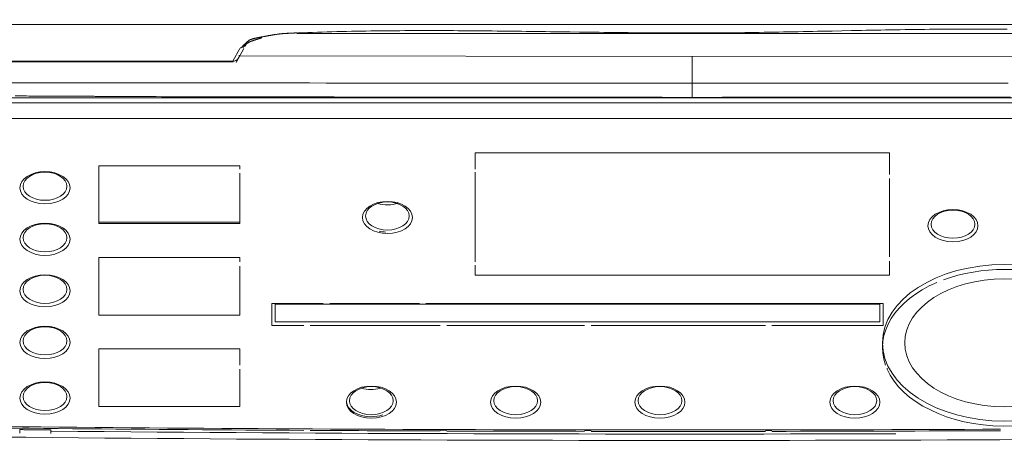
# Model space of a CAD drawing. Extents: x 0 to 594, y 0 to 420.
# Drawn here: x 227 to 258, y 251 to 264 of the extents above; entities that cross this region are included whole.
import ezdxf
from ezdxf.enums import TextEntityAlignment as Align

# ---------------------------------------------------------------- set-up
doc = ezdxf.new("R2010")
doc.units = 0
doc.layers.get('0').update_dxf_attribs({"lineweight": 13})
doc.styles.get("Standard").update_dxf_attribs({"font": 'isocp.shx'})
doc.dimstyles.get("Standard").update_dxf_attribs({"dimtxt": 2.5, "dimasz": 2.5, "dimexe": 1.25, "dimexo": 0.625, "dimtad": 1, "dimcen": 2.5, "dimadec": 0, "dimazin": 0, "dimtfac": 1, "dimtmove": 0, "dimatfit": 0, "dimfxl": 1, "dimarcsym": 0})

# ---------------------------------------------------------------- blocks, each defined once
blk = doc.blocks.new('*D66')
at = {"color": 34, "lineweight": 13}
for p, q in [((273.874039, 336.723935), (303.128104, 336.723935)), ((302.128104, 250.369919), (302.128104, 336.723935)), ((248.35004, 250.369919), (303.128104, 250.369919))]:
    blk.add_line(p, q, dxfattribs=at)
for points in [[(302.775162, 334.309116), (302.128104, 336.723935), (301.481058, 334.309116)], [(301.481058, 252.784726), (302.128104, 250.369919), (302.775162, 252.784726)]]:
    blk.add_lwpolyline(points, dxfattribs=at)
at = {"color": 34, "lineweight": 13, "width": 0.8}
blk.add_text('432', height=4, rotation=90.000003, dxfattribs=at).set_placement((301.628104, 288.501767), (301.628104, 298.592099), align=Align.FIT)

msp = doc.modelspace()

# ---------------------------------------------------------------- linework, layer by layer
at = {"color": 7, "lineweight": 13}
for p, q in [((207.090004, 264.032241), (288.435466, 264.032241)), ((261.482436, 263.759051), (236.025516, 263.759051)), ((234.032092, 262.889345), (206.901336, 262.889345)), ((234.043386, 262.870593), (206.909174, 262.870593)), ((215.63595, 261.744521), (281.072142, 261.744521)), ((281.0653, 261.591357), (215.642792, 261.591357)), ((221.664626, 261.106191), (274.544024, 261.106191))]:
    msp.add_line(p, q, dxfattribs=at)
at = {"color": 7, "lineweight": 13, "ltscale": 0.011367}
msp.add_line((234.252862, 263.286835), (234.032092, 262.889345), dxfattribs=at)
at = {"color": 7, "lineweight": 13, "ltscale": 0.012439}
msp.add_line((234.375116, 263.285663), (234.133522, 262.850683), dxfattribs=at)
at = {"color": 7, "lineweight": 13, "ltscale": 0.000594}
for p, q in [((234.032758, 262.879487), (234.043386, 262.900745)), ((234.117784, 262.911373), (234.139042, 262.921999))]:
    msp.add_line(p, q, dxfattribs=at)
at = {"color": 7, "lineweight": 13, "ltscale": 0.353183}
msp.add_line((248.359792, 263.038911), (234.2325, 263.056997), dxfattribs=at)
at = {"color": 7, "lineweight": 13, "ltscale": 0.020676}
msp.add_line((248.354046, 262.200641), (248.354046, 263.027671), dxfattribs=at)
at = {"color": 7, "lineweight": 13, "ltscale": 0.372696}
msp.add_line((263.267606, 263.058001), (248.359792, 263.038911), dxfattribs=at)
at = {"color": 7, "lineweight": 13, "ltscale": 0.011108}
msp.add_line((248.354046, 261.756309), (248.354046, 262.200647), dxfattribs=at)
at = {"color": 7, "lineweight": 13, "ltscale": 0.323}
for p, q in [((241.594046, 260.037445), (254.514046, 260.037445)), ((254.514046, 256.216859), (241.594046, 256.216859))]:
    msp.add_line(p, q, dxfattribs=at)
at = {"color": 7, "lineweight": 13, "ltscale": 0.012864}
msp.add_line((241.594046, 259.522901), (241.594046, 260.037445), dxfattribs=at)
at = {"color": 7, "lineweight": 13, "ltscale": 0.017032}
msp.add_line((254.514046, 260.037445), (254.514046, 259.356169), dxfattribs=at)
at = {"color": 7, "lineweight": 13, "ltscale": 0.11}
for p, q in [((234.254046, 259.625897), (229.854046, 259.625897)), ((229.854046, 257.871273), (234.254046, 257.871273)), ((229.854046, 257.825373), (234.254046, 257.825373)), ((234.254046, 256.770783), (229.854046, 256.770783)), ((229.854046, 254.970259), (234.254046, 254.970259)), ((234.254046, 253.915669), (229.854046, 253.915669)), ((229.854046, 252.115145), (234.254046, 252.115145))]:
    msp.add_line(p, q, dxfattribs=at)
at = {"color": 7, "lineweight": 13, "ltscale": 0.045013}
for p, q in [((229.854046, 259.625897), (229.854046, 257.825373)), ((229.854046, 256.770783), (229.854046, 254.970259)), ((229.854046, 253.915669), (229.854046, 252.115145))]:
    msp.add_line(p, q, dxfattribs=at)
at = {"color": 7, "lineweight": 13, "ltscale": 0.002575}
msp.add_line((234.254046, 259.522901), (234.254046, 259.625897), dxfattribs=at)
at = {"color": 7, "lineweight": 13, "ltscale": 0.039223}
msp.add_line((234.254046, 257.825373), (234.254046, 259.394293), dxfattribs=at)
at = {"color": 7, "lineweight": 13, "ltscale": 0.000766}
for p, q in [((241.594046, 259.394293), (241.594046, 259.424925)), ((241.594046, 256.500597), (241.594046, 256.531229)), ((254.439016, 253.285377), (254.43902, 253.316011))]:
    msp.add_line(p, q, dxfattribs=at)
at = {"color": 7, "lineweight": 13, "ltscale": 0.069127}
msp.add_line((241.594046, 256.629205), (241.594046, 259.394293), dxfattribs=at)
at = {"color": 7, "lineweight": 13, "ltscale": 0.061089}
msp.add_line((254.514046, 259.227559), (254.514046, 256.783993), dxfattribs=at)
at = {"color": 7, "lineweight": 13, "ltscale": 0.003539}
msp.add_line((234.254046, 256.629205), (234.254046, 256.770783), dxfattribs=at)
at = {"color": 7, "lineweight": 13, "ltscale": 0.038258}
msp.add_line((234.254046, 254.970259), (234.254046, 256.500597), dxfattribs=at)
at = {"color": 7, "lineweight": 13, "ltscale": 0.007055}
msp.add_line((241.594046, 256.218391), (241.594046, 256.500597), dxfattribs=at)
at = {"color": 7, "lineweight": 13, "ltscale": 0.010925}
msp.add_line((254.514046, 256.655385), (254.514046, 256.218391), dxfattribs=at)
at = {"color": 7, "lineweight": 13, "ltscale": 0.017041}
for p, q in [((235.254046, 255.330363), (235.254046, 254.648737)), ((254.314046, 254.648737), (254.314046, 255.330363))]:
    msp.add_line(p, q, dxfattribs=at)
at = {"color": 7, "lineweight": 13, "ltscale": 0.04}
msp.add_line((236.854046, 255.330363), (235.254046, 255.330363), dxfattribs=at)
at = {"color": 7, "lineweight": 13, "ltscale": 0.013854}
for p, q in [((235.352998, 254.758179), (235.352998, 255.312323)), ((254.215092, 255.312323), (254.215092, 254.758179))]:
    msp.add_line(p, q, dxfattribs=at)
at = {"color": 7, "lineweight": 13, "ltscale": 0.471552}
for p, q in [((235.352998, 255.312323), (254.215092, 255.312323)), ((254.215092, 254.758179), (235.352998, 254.758179))]:
    msp.add_line(p, q, dxfattribs=at)
at = {"color": 7, "lineweight": 13, "ltscale": 0.07}
msp.add_line((239.854046, 255.330363), (237.054046, 255.330363), dxfattribs=at)
at = {"color": 7, "lineweight": 13, "ltscale": 0.3565}
msp.add_line((254.314046, 255.330363), (240.054046, 255.330363), dxfattribs=at)
at = {"color": 7, "lineweight": 13, "ltscale": 0.02475}
msp.add_line((235.254046, 254.648737), (236.244046, 254.648737), dxfattribs=at)
at = {"color": 7, "lineweight": 13, "ltscale": 0.1015}
msp.add_line((236.444046, 254.648737), (240.504046, 254.648737), dxfattribs=at)
at = {"color": 7, "lineweight": 13, "ltscale": 0.1075}
msp.add_line((240.704046, 254.648737), (245.004046, 254.648737), dxfattribs=at)
at = {"color": 7, "lineweight": 13, "ltscale": 0.136}
msp.add_line((245.204046, 254.648737), (250.644046, 254.648737), dxfattribs=at)
at = {"color": 7, "lineweight": 13, "ltscale": 0.08675}
msp.add_line((250.844046, 254.648737), (254.314046, 254.648737), dxfattribs=at)
at = {"color": 7, "lineweight": 13, "ltscale": 0.012542}
msp.add_line((234.254046, 253.413987), (234.254046, 253.915669), dxfattribs=at)
at = {"color": 7, "lineweight": 13, "ltscale": 0.029256}
msp.add_line((234.254046, 252.115145), (234.254046, 253.285377), dxfattribs=at)
at = {"color": 7, "lineweight": 13, "ltscale": 0.002923}
msp.add_line((228.357212, 251.273313), (228.357212, 251.390229), dxfattribs=at)
msp.add_line((228.357212, 251.273313), (228.357212, 251.390229), dxfattribs=at)
at = {"color": 7, "lineweight": 13}
for points in [[(234.861771, 263.634103), (235.159268, 263.693393), (235.308768, 263.716562), (235.458804, 263.73591), (235.609537, 263.750229), (235.760635, 263.75986), (235.912051, 263.768674), (236.063638, 263.773593), (236.215176, 263.780002), (236.366751, 263.785092), (236.518289, 263.790463), (236.669827, 263.795627), (236.821353, 263.800424), (236.972891, 263.804953), (237.124417, 263.809213), (237.275943, 263.813168), (237.427457, 263.816879), (237.578983, 263.820346), (237.730484, 263.823569), (237.881998, 263.826559), (238.033499, 263.829306), (238.185001, 263.831808), (238.33649, 263.834116), (238.487991, 263.836179), (238.639468, 263.838034), (238.790958, 263.839682), (238.942447, 263.841135), (239.093924, 263.84238), (239.245401, 263.843442), (239.396866, 263.844308), (239.548343, 263.845016), (239.699808, 263.845541), (239.851273, 263.845895), (240.002737, 263.846066), (240.15419, 263.846115), (240.305655, 263.845993), (240.457108, 263.845737), (240.60856, 263.845322), (240.760013, 263.844785), (240.911453, 263.844113), (241.062906, 263.843332), (241.214346, 263.842416), (241.365787, 263.841403), (241.517227, 263.84028), (241.668668, 263.839047), (241.820108, 263.837729), (241.971536, 263.836325), (242.122977, 263.834824), (242.274405, 263.833261), (242.425845, 263.831601), (242.577274, 263.829904), (242.728702, 263.828122), (242.88013, 263.826303), (243.031558, 263.824423), (243.182986, 263.822507), (243.334415, 263.820541), (243.485831, 263.818552), (243.637259, 263.816537), (243.788687, 263.814499), (243.940103, 263.812436), (244.091531, 263.810373), (244.24296, 263.808298), (244.545804, 263.804172), (244.848648, 263.800095), (245.000076, 263.798093), (245.151505, 263.796103), (245.302921, 263.794162), (245.454349, 263.792258), (245.605777, 263.790402), (245.757205, 263.788596), (245.908633, 263.78685), (246.060062, 263.785165), (246.21149, 263.783554), (246.362918, 263.782004), (246.514359, 263.780563), (246.665787, 263.779184), (246.817215, 263.777902), (246.968655, 263.776706), (247.120096, 263.775632), (247.271536, 263.774655), (247.422977, 263.773801), (247.574417, 263.773056), (247.725858, 263.772446), (247.87731, 263.771957), (248.028751, 263.771628), (248.180203, 263.77142), (248.331668, 263.771408), (248.483121, 263.771542), (248.634598, 263.77186), (248.786063, 263.77236), (248.93754, 263.773068), (249.089029, 263.773972), (249.240518, 263.775034), (249.39202, 263.776303), (249.543521, 263.777719), (249.695035, 263.779318), (249.846548, 263.781039), (249.998062, 263.782932), (250.149588, 263.784946), (250.301114, 263.787106), (250.452652, 263.789365), (250.60419, 263.791757), (250.755728, 263.794247), (250.907278, 263.79686), (251.058829, 263.799533), (251.210367, 263.802304), (251.361929, 263.805148), (251.51348, 263.808078), (251.665042, 263.811044), (251.816605, 263.814084), (251.968167, 263.817148), (252.11973, 263.820273), (252.271292, 263.82341), (252.422855, 263.826584), (252.574417, 263.82977), (252.72598, 263.832968), (253.029117, 263.83934), (253.332242, 263.845663), (253.483804, 263.848776), (253.635367, 263.851865), (253.786929, 263.854892), (253.938492, 263.857883), (254.090042, 263.8608), (254.241605, 263.863657), (254.393155, 263.866428), (254.544705, 263.869125), (254.696243, 263.871725), (254.847794, 263.874228), (254.999332, 263.87662), (255.15087, 263.878915), (255.302396, 263.881064), (255.453922, 263.883115), (255.605447, 263.884995), (255.756961, 263.886752), (255.908475, 263.888339), (256.059988, 263.889792), (256.211478, 263.891049), (256.362979, 263.892148), (256.514468, 263.893063), (256.665958, 263.893796), (256.817422, 263.894308), (256.968887, 263.894638), (257.120352, 263.894736), (257.271817, 263.894638), (257.423282, 263.894284), (257.574734, 263.893698), (257.726151, 263.89288), (257.877554, 263.891818), (258.028885, 263.890475), (258.180215, 263.888889)], [(236.030887, 263.772275), (236.007303, 263.77197), (235.995511, 263.771786), (235.983719, 263.771579), (235.971927, 263.771359), (235.960135, 263.771115), (235.948343, 263.770847), (235.936539, 263.770554), (235.924747, 263.770236), (235.912955, 263.769907), (235.901163, 263.76954), (235.889371, 263.769162), (235.877579, 263.768747), (235.865787, 263.76832), (235.854007, 263.767868), (235.842215, 263.767392), (235.830435, 263.766891), (235.818655, 263.766367), (235.806888, 263.765817), (235.795108, 263.765244), (235.78334, 263.764633), (235.771573, 263.764011), (235.759818, 263.763351), (235.748062, 263.76268), (235.736307, 263.761972), (235.724564, 263.76124), (235.71282, 263.760483), (235.701077, 263.759702), (235.689346, 263.758884), (235.677628, 263.758041), (235.665909, 263.757175), (235.65419, 263.756284), (235.642496, 263.755356), (235.630789, 263.754404), (235.619107, 263.753427), (235.607425, 263.752414), (235.595743, 263.751376), (235.584085, 263.750302), (235.572427, 263.749216), (235.56077, 263.74808), (235.549136, 263.746933), (235.537503, 263.745737), (235.525882, 263.744528), (235.514273, 263.743283), (235.502664, 263.742001), (235.49108, 263.740683), (235.479495, 263.739352), (235.467923, 263.737973), (235.456375, 263.736569), (235.444827, 263.735129), (235.433292, 263.733664), (235.421768, 263.732162), (235.410257, 263.730624), (235.398758, 263.729062), (235.387271, 263.727463), (235.375797, 263.725827), (235.364334, 263.724167), (235.352872, 263.72247), (235.341434, 263.720749), (235.329996, 263.719003), (235.318558, 263.717221), (235.307132, 263.715414), (235.295706, 263.713583), (235.284293, 263.711728), (235.272867, 263.709848), (235.261453, 263.707944), (235.25004, 263.706015), (235.238626, 263.704062), (235.227213, 263.702097), (235.215787, 263.700107), (235.204373, 263.698093), (235.192947, 263.696066), (235.181509, 263.694016), (235.170071, 263.691953), (235.158621, 263.689877), (235.147183, 263.687778), (235.135709, 263.685678), (235.124246, 263.683554), (235.112759, 263.681418), (235.10126, 263.679269), (235.089749, 263.677109), (235.078238, 263.674948), (235.06669, 263.672763), (235.055142, 263.670578), (235.04357, 263.668381), (235.031985, 263.666183), (235.020364, 263.663974), (235.008755, 263.661765), (234.997098, 263.659555), (234.98544, 263.657333), (234.962027, 263.65289), (234.950272, 263.650656), (234.938516, 263.648434), (234.926712, 263.646213), (234.914908, 263.643991), (234.903043, 263.641769), (234.891177, 263.639548), (234.879251, 263.637338), (234.867325, 263.635129), (234.855338, 263.632919), (234.84335, 263.630722), (234.831326, 263.6285), (234.81929, 263.626279), (234.807254, 263.624008), (234.795206, 263.621725), (234.78317, 263.61937), (234.771146, 263.616977), (234.759158, 263.614499), (234.747183, 263.611972), (234.735269, 263.609335), (234.72338, 263.606625), (234.711563, 263.603781), (234.699771, 263.600851), (234.688089, 263.597775), (234.676443, 263.594589), (234.66492, 263.591232), (234.653445, 263.587741), (234.642105, 263.584079), (234.630826, 263.580258), (234.619705, 263.57623), (234.608658, 263.572031), (234.597781, 263.567624), (234.58699, 263.563022), (234.576395, 263.558176), (234.565909, 263.553098), (234.555606, 263.5478), (234.545438, 263.542258), (234.535464, 263.536435), (234.52565, 263.530356), (234.516043, 263.523984), (234.506607, 263.517355), (234.497403, 263.510373), (234.488431, 263.503098), (234.479593, 263.495541), (234.470999, 263.487692), (234.462503, 263.479587), (234.454239, 263.471249), (234.445938, 263.462961), (234.437784, 263.454514), (234.429507, 263.44631), (234.421243, 263.438107), (234.412784, 263.429843), (234.404263, 263.42164), (234.395535, 263.413242), (234.386783, 263.40488), (234.378568, 263.397043), (234.37034, 263.389206), (234.362881, 263.382138), (234.355411, 263.375095), (234.345755, 263.36611), (234.336063, 263.35715), (234.321085, 263.343417), (234.306033, 263.329745), (234.286331, 263.31185), (234.26658, 263.293991)], [(234.340982, 263.304623), (234.349149, 263.314328), (234.35314, 263.319089), (234.35712, 263.323862), (234.361014, 263.328549), (234.364883, 263.333249), (234.368692, 263.337863), (234.372501, 263.342477), (234.37626, 263.347018), (234.380032, 263.351559), (234.383768, 263.356027), (234.387527, 263.360495), (234.391275, 263.36489), (234.395035, 263.369284), (234.398819, 263.373618), (234.402628, 263.377927), (234.406461, 263.382199), (234.41033, 263.386447), (234.414249, 263.390659), (234.418216, 263.394833), (234.422244, 263.398984), (234.426321, 263.403085), (234.430496, 263.407175), (234.434708, 263.411227), (234.439041, 263.415256), (234.443436, 263.419235), (234.447964, 263.423215), (234.452542, 263.427133), (234.457291, 263.431064), (234.462088, 263.434921), (234.467081, 263.438803), (234.472122, 263.442599), (234.477383, 263.446432), (234.482706, 263.450168), (234.48826, 263.453952), (234.493875, 263.457651), (234.499759, 263.461386), (234.505704, 263.465024), (234.511942, 263.46871), (234.518228, 263.472311), (234.524844, 263.475961), (234.531522, 263.479501), (234.538528, 263.483102), (234.545584, 263.486606), (234.553018, 263.49017), (234.560489, 263.493637), (234.568289, 263.497153), (234.576126, 263.500571), (234.584256, 263.504037), (234.592422, 263.507407), (234.600821, 263.510812), (234.609256, 263.514145), (234.617899, 263.51749), (234.626566, 263.520773), (234.635391, 263.524057), (234.644241, 263.52728), (234.653214, 263.530502), (234.662198, 263.533664), (234.671255, 263.536813), (234.680338, 263.539914), (234.689444, 263.543002), (234.698563, 263.54603), (234.707681, 263.549045), (234.7168, 263.552011), (234.72587, 263.554941), (234.73494, 263.557834), (234.743924, 263.560678), (234.752908, 263.563498), (234.761746, 263.566257), (234.770584, 263.569003), (234.779251, 263.571677), (234.787906, 263.574326), (234.796329, 263.576913), (234.804764, 263.579477), (234.812918, 263.581967), (234.821072, 263.584457), (234.828897, 263.586838), (234.836722, 263.58923), (234.844193, 263.591513), (234.851663, 263.593808), (234.858707, 263.595993), (234.86575, 263.598178), (234.872342, 263.600253), (234.878934, 263.602353), (234.885013, 263.604306), (234.891092, 263.606296), (234.896622, 263.608139), (234.902151, 263.610019), (234.907083, 263.61174), (234.912003, 263.613498), (234.916299, 263.615109), (234.920584, 263.616757), (234.924185, 263.618234), (234.927762, 263.61976), (234.930643, 263.621115), (234.933487, 263.622519), (234.935562, 263.623727), (234.937589, 263.625009), (234.938882, 263.626083), (234.940115, 263.627243), (234.940591, 263.628195), (234.940945, 263.629208), (234.940506, 263.630161), (234.939749, 263.630893), (234.938174, 263.632016), (234.936246, 263.632272), (234.933975, 263.632968), (234.931644, 263.633383), (234.928922, 263.633859), (234.926199, 263.634225), (234.92067, 263.634641), (234.91514, 263.634702), (234.904214, 263.634885), (234.893301, 263.634641), (234.87753, 263.634457), (234.861771, 263.634103)], [(248.359793, 262.209897), (247.84086, 262.209641), (247.321927, 262.209396), (246.803006, 262.209152), (246.284073, 262.208945), (245.76514, 262.208737), (245.246207, 262.208566), (244.727286, 262.208408), (244.208353, 262.208286), (243.68942, 262.208188), (243.170486, 262.208127), (242.651566, 262.208102), (242.132632, 262.208115), (241.613699, 262.208163), (241.094766, 262.208261), (240.575845, 262.208395), (240.056912, 262.208591), (239.537979, 262.208823), (239.019046, 262.209116), (238.500125, 262.20947), (237.981192, 262.209872), (237.462259, 262.210349), (236.943326, 262.210873), (236.424405, 262.211447), (235.905472, 262.212045), (235.386539, 262.212692), (234.867618, 262.213351), (234.348685, 262.214023), (233.829752, 262.214706), (233.310818, 262.21539), (232.791898, 262.216061), (232.272964, 262.216708), (231.754031, 262.217343), (231.235098, 262.217941), (230.716177, 262.218491), (230.197244, 262.219003), (229.678311, 262.219455), (229.159378, 262.219833), (228.640457, 262.220151), (228.121524, 262.22037), (227.602591, 262.220517), (227.083658, 262.220566)], [(248.359793, 262.209897), (248.878726, 262.209641), (249.397647, 262.209396), (249.91658, 262.209152), (250.435513, 262.208945), (250.954446, 262.208737), (251.473367, 262.208566), (251.9923, 262.208408), (252.511234, 262.208286), (253.030167, 262.208188), (253.549088, 262.208127), (254.068021, 262.208102), (254.586954, 262.208115), (255.105887, 262.208163), (255.624808, 262.208261), (256.143741, 262.208408), (256.662674, 262.208591), (257.181607, 262.208835), (257.700528, 262.209128), (258.219461, 262.209482)], [(248.359793, 261.76351), (248.007816, 261.76373), (247.655838, 261.763974), (247.30386, 261.764243), (246.951883, 261.764536), (246.599905, 261.764853), (246.247928, 261.765182), (245.89595, 261.765536), (245.543973, 261.765903), (245.191995, 261.766281), (244.84003, 261.766672), (244.488052, 261.767087), (244.136075, 261.76749), (243.784097, 261.767917), (243.43212, 261.768344), (243.080142, 261.768771), (242.728165, 261.769199), (242.376187, 261.769626), (242.02421, 261.770053), (241.672232, 261.770468), (241.320255, 261.770883), (240.968277, 261.771286), (240.616299, 261.771677), (240.264322, 261.772067), (239.912344, 261.772433), (239.560355, 261.772787), (239.208377, 261.773117), (238.8564, 261.773434), (238.50441, 261.773727), (238.152432, 261.773996), (237.800443, 261.77424), (237.448465, 261.77446), (237.096475, 261.77468), (236.744485, 261.774899), (236.392508, 261.775131), (236.040518, 261.775388), (235.688528, 261.775681), (235.336551, 261.776022), (234.984561, 261.776425), (234.632584, 261.776901), (234.456595, 261.77717), (234.280606, 261.777463), (234.104617, 261.77778), (233.928629, 261.778122), (233.75264, 261.778488), (233.576651, 261.778891), (233.400662, 261.779318), (233.224686, 261.77977), (233.048697, 261.78027), (232.872708, 261.780795), (232.696732, 261.781357), (232.520743, 261.781955), (232.344766, 261.78259), (232.16879, 261.783261), (231.992801, 261.783981), (231.816824, 261.78475), (231.640848, 261.785556), (231.464871, 261.786398), (231.288895, 261.787277), (231.112918, 261.788193), (230.936942, 261.78912), (230.760965, 261.790085), (230.584988, 261.791061), (230.409012, 261.792062), (230.057059, 261.794052), (229.705093, 261.796054), (229.353128, 261.798007), (229.001151, 261.799887), (228.825162, 261.800778), (228.649173, 261.801657), (228.473172, 261.802475), (228.297171, 261.803268), (228.12117, 261.804001), (227.945169, 261.804684), (227.769156, 261.805307), (227.593143, 261.805881), (227.41713, 261.806393), (227.241104, 261.806833)], [(227.260611, 261.807285), (227.467459, 261.806381), (227.674319, 261.805453), (227.881168, 261.804477), (228.088016, 261.803476), (228.294876, 261.802438), (228.501724, 261.801376), (228.708572, 261.800302), (228.915433, 261.799203), (229.329141, 261.796994), (229.742838, 261.794772), (230.156546, 261.792587), (230.570255, 261.790451), (230.983963, 261.788412), (231.190811, 261.787448), (231.397659, 261.786508), (231.60452, 261.785617), (231.811368, 261.784763), (232.018228, 261.783969), (232.225076, 261.783224), (232.431937, 261.782516), (232.638785, 261.781857), (232.845645, 261.781247), (233.052493, 261.780673), (233.259354, 261.780136), (233.466202, 261.779636), (233.673062, 261.779172), (233.87991, 261.778732), (234.086771, 261.778329), (234.293619, 261.777963), (234.500479, 261.777621), (234.707339, 261.777304), (234.914188, 261.776999), (235.121048, 261.77673), (235.327896, 261.776474), (235.534756, 261.776242), (235.948465, 261.775815), (236.362173, 261.775436), (236.775894, 261.775082), (237.189603, 261.774753), (237.603311, 261.774423), (238.01702, 261.774081), (238.43074, 261.773715), (238.844449, 261.773325), (239.258157, 261.772922), (239.671866, 261.772495), (240.085574, 261.772043), (240.499295, 261.771591), (240.913004, 261.771115), (241.3267, 261.770639), (241.740421, 261.770151), (242.15419, 261.769662), (242.56785, 261.769174), (242.981339, 261.768686), (243.395267, 261.768198), (243.809818, 261.767709), (244.222684, 261.767245), (244.633084, 261.766782), (245.050101, 261.76633), (245.476859, 261.765891), (245.87753, 261.765488), (246.239749, 261.765121), (246.704947, 261.764719), (247.421463, 261.764169), (248.359793, 261.76351)], [(248.359793, 261.76351), (248.711771, 261.76373), (249.063748, 261.763974), (249.415726, 261.764243), (249.767703, 261.764536), (250.119681, 261.764853), (250.471658, 261.765195), (250.823636, 261.765549), (251.175613, 261.765915), (251.527579, 261.766293), (251.879556, 261.766696), (252.231534, 261.767099), (252.583511, 261.767514), (252.935489, 261.767929), (253.287466, 261.768356), (253.639444, 261.768784), (253.991422, 261.769211), (254.343399, 261.769638), (254.695377, 261.770065), (255.047354, 261.770493), (255.399332, 261.770895), (255.751309, 261.77131), (256.103287, 261.771701), (256.455264, 261.772079), (256.807242, 261.772446), (257.159219, 261.7728), (257.511209, 261.773129), (257.863187, 261.773447), (258.215164, 261.77374)], [(258.288846, 261.773727), (257.875137, 261.773349), (257.461429, 261.772934), (257.04772, 261.772507), (256.634, 261.772067), (256.220291, 261.771603), (255.806583, 261.77114), (255.392886, 261.770663), (254.979166, 261.770175), (254.565396, 261.769687), (254.151736, 261.769186), (253.738248, 261.768698), (253.324319, 261.76821), (252.909769, 261.767734), (252.496902, 261.767258), (252.08649, 261.766794), (251.669473, 261.766342), (251.242715, 261.765903), (250.842056, 261.765488), (250.479837, 261.765134), (250.014639, 261.764719), (249.298123, 261.764182), (248.359793, 261.76351)], [(227.39003, 251.400851), (227.39003, 251.396957), (227.39003, 251.393063), (227.39003, 251.389169), (227.39003, 251.385263), (227.39003, 251.381369), (227.39003, 251.377475), (227.39003, 251.373581), (227.39003, 251.369675), (227.39003, 251.365781), (227.39003, 251.361887), (227.39003, 251.357993), (227.39003, 251.354086), (227.39003, 251.350192), (227.39003, 251.346298), (227.39003, 251.342392), (227.39003, 251.338498), (227.39003, 251.334604), (227.39003, 251.33071), (227.39003, 251.326804), (227.39003, 251.32291), (227.39003, 251.319052), (227.39003, 251.315121), (227.39003, 251.311105), (227.39003, 251.307321), (227.39003, 251.303915), (227.39003, 251.299533), (227.39003, 251.292783), (227.39003, 251.283945)], [(228.357217, 251.390231), (228.324966, 251.389902), (228.308841, 251.389767), (228.292715, 251.389633), (228.27659, 251.389511), (228.260477, 251.389401), (228.244351, 251.389304), (228.228226, 251.389218), (228.2121, 251.389145), (228.195987, 251.389084), (228.179861, 251.389035), (228.163736, 251.388986), (228.147623, 251.388962), (228.131497, 251.38895), (228.115372, 251.38895), (228.099246, 251.38895), (228.083133, 251.388974), (228.067007, 251.388998), (228.050882, 251.389047), (228.034769, 251.389096), (228.018643, 251.389169), (228.00253, 251.389243), (227.986404, 251.389328), (227.970279, 251.389438), (227.954166, 251.389548), (227.93804, 251.38967), (227.921927, 251.389804), (227.905801, 251.389951), (227.889676, 251.390121), (227.873563, 251.390292), (227.857437, 251.390475), (227.841324, 251.390671), (227.825211, 251.390866), (227.809097, 251.391086), (227.792972, 251.391318), (227.776846, 251.391562), (227.760696, 251.391818), (227.744547, 251.392075), (227.728458, 251.392355), (227.712369, 251.392636), (227.696378, 251.392941), (227.680399, 251.393246), (227.664151, 251.393576), (227.647903, 251.393906), (227.631277, 251.394272), (227.614651, 251.39465), (227.599039, 251.395004), (227.583426, 251.39537), (227.569315, 251.3957), (227.555203, 251.396042), (227.537088, 251.396518), (227.518961, 251.397006), (227.491043, 251.3978), (227.463138, 251.398642), (227.426578, 251.399728), (227.39003, 251.400851)]]:
    msp.add_lwpolyline(points, dxfattribs=at)
for centre, major_axis, ratio, start_param, end_param in [((234.252862, 263.477459), (0.174842, -0.097109), 0.93994, 6.068594458, 6.348174911), ((234.032092, 263.079969), (0.174842, -0.097109), 0.93994, 5.193523197, 6.816887619), ((238.854046, 258.859451), (0.699201, 0), 0.642788, 4.257344818, 5.204104256), ((238.854046, 258.062765), (0.78, 0), 0.642788, 4.382078962, 4.644427954), ((258.094044, 253.953887), (-3.8, 0), 0.643044, 4.188789507, 5.235987058), ((258.094044, 253.953887), (-3.8, 0), 0.643044, 5.297906627, 6.50597135), ((258.094046, 253.953887), (3.8, 0), 0.643044, 3.418704862, 7.268462416), ((238.354046, 253.098911), (0.699201, 0), 0.642788, 4.258056389, 5.120480295), ((238.354046, 252.302225), (0.78, 0), 0.642788, 3.194129857, 5.190354203), ((248.15432, 1151.271265), (1399.40988, 0), 0.643044, 4.693574506, 4.719408695), ((248.15432, 1151.072145), (-1399.60988, 0), 0.643044, 1.551981922, 1.589539278), ((248.15432, 1151.225325), (-1399.40988, 0), 0.643044, 1.551981922, 1.562285299), ((248.15432, 1151.271265), (1399.60988, 0), 0.643044, 4.698258969, 4.71707484), ((248.15432, 1151.225325), (-1399.40988, 0), 0.643044, 1.562428224, 1.565329519), ((248.15432, 1151.255945), (1399.40988, 0), 0.643044, 4.706922086, 4.707065028), ((248.15432, 1151.225325), (-1399.40988, 0), 0.643044, 1.565472427, 1.568545184), ((248.15432, 1151.255945), (1399.40988, 0), 0.643044, 4.710137855, 4.710280797), ((248.15432, 1151.225325), (-1399.40988, 0), 0.643044, 1.568688091, 1.572575446), ((248.15432, 1151.255945), (1399.40988, 0), 0.643044, 4.714168169, 4.714310937), ((248.15432, 1151.225325), (-1399.40988, 0), 0.643044, 1.572718371, 1.577815273)]:
    msp.add_ellipse(centre, major_axis=major_axis, ratio=ratio, start_param=start_param, end_param=end_param, dxfattribs=at)
for centre, major_axis, ratio in [((228.174046, 258.944069), (0.78, 0), 0.643044), ((228.174046, 258.990019), (-0.681047, 0), 0.643044), ((238.854046, 258.017929), (0.78, 0), 0.642788), ((238.854046, 258.062797), (-0.681047, 0), 0.642788), ((256.494046, 257.760713), (0.78, 0), 0.642788), ((256.494046, 257.805649), (-0.681047, 0), 0.642788), ((228.174046, 257.336459), (0.78, 0), 0.643044), ((228.174046, 257.382409), (-0.681047, 0), 0.643044), ((258.094044, 254.107585), (3.8, 0), 0.642788), ((228.174046, 255.728851), (0.78, 0), 0.643044), ((228.174046, 255.774801), (-0.681047, 0), 0.643044), ((258.094044, 254.107589), (-3.103491, 0), 0.642788), ((228.174046, 254.121241), (0.78, 0), 0.643044), ((228.174046, 254.167191), (-0.681047, 0), 0.643044), ((228.174048, 252.385023), (0.78, 0), 0.643044), ((228.174048, 252.430973), (-0.681047, 0), 0.643044), ((238.354046, 252.256289), (0.78, 0), 0.642788), ((242.854046, 252.256289), (0.78, 0), 0.642788), ((247.354046, 252.256289), (0.78, 0), 0.642788), ((253.434046, 252.256355), (0.78, 0), 0.643044), ((238.354046, 252.302225), (-0.681047, 0), 0.642788), ((242.854046, 252.302225), (-0.681047, 0), 0.642788), ((247.354046, 252.302225), (-0.681047, 0), 0.642788), ((253.434046, 252.302305), (-0.681047, 0), 0.643044)]:
    msp.add_ellipse(centre, major_axis=major_axis, ratio=ratio, dxfattribs=at)

# ---------------------------------------------------------------- dimensions: what is measured, and where the dimension line sits
at = {"color": 0, "lineweight": 0}
dim = msp.add_linear_dim(base=(302.128109, 336.723931), p1=(248.350039, 250.369916), p2=(273.874044, 336.723931), angle=89.999523, text='432.00', dimstyle='STANDARD', override={"dimlfac": 5}, dxfattribs=at)
dim.commit()
dim.dimension.update_dxf_attribs({"geometry": '*D66', "text_midpoint": (302.128109, 293.546924), "dimtype": 160, "oblique_angle": 89.999523})

doc.saveas('drawing.dxf')
